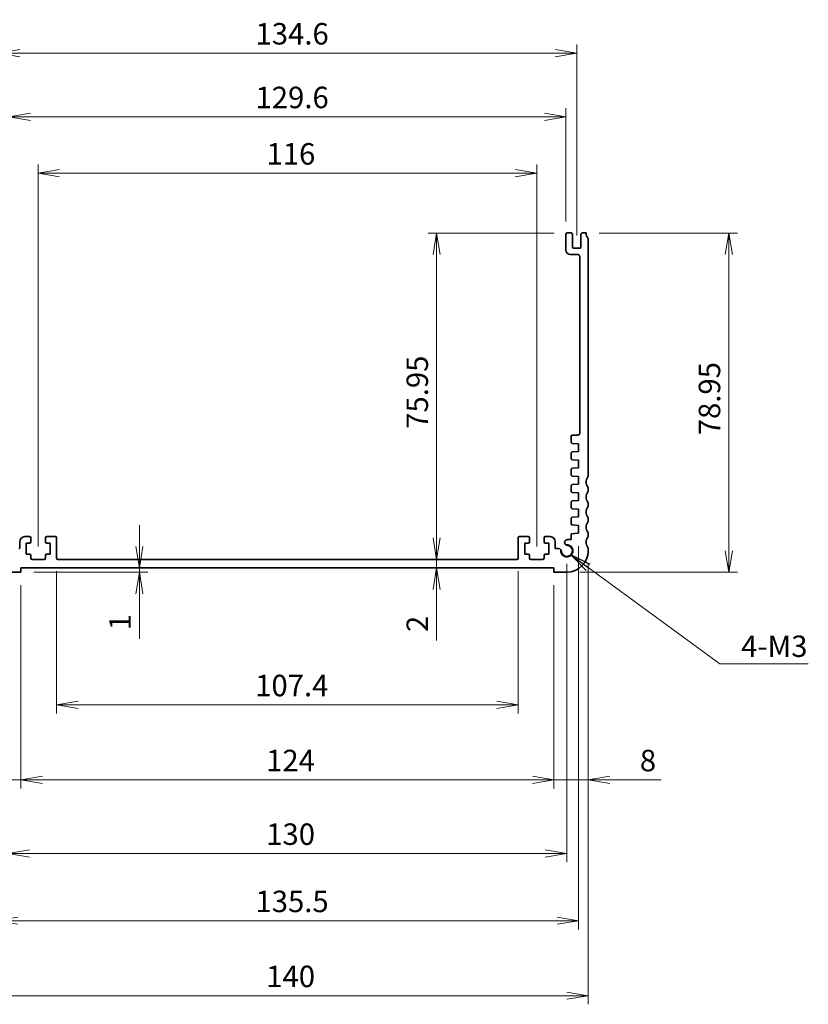
# Model space of a CAD drawing. Units: millimetres. Extents: x 0 to 3950, y 0 to 843.
# Drawn here: x 2703 to 2886, y 214 to 443 of the extents above; entities that cross this region are included whole.
import ezdxf

# ---------------------------------------------------------------- set-up
doc = ezdxf.new("R2010")
doc.units = ezdxf.units.MM
for name, color, linetype, lineweight in [('Dimension (ISO)', 7, 'Continuous', 18), ('Dimension (ISO) @ 1', 7, 'Continuous', 18), ('Symbol (ISO) @ 1', 7, 'Continuous', 18), ('Visible (ISO)', 7, 'Continuous', 35)]:
    doc.layers.add(name, color=color, linetype=linetype, lineweight=lineweight)
doc.styles.add('Note Text (TK)', font='MS PGothic.ttf')
doc.dimstyles.new('Default - Method 1b (TK)', dxfattribs={"dimtxt": 2.5, "dimasz": 2.5, "dimexe": 1, "dimexo": 1.5, "dimgap": 1, "dimtad": 1, "dimrnd": 1e-08, "dimdsep": 46, "dimtxsty": 'Note Text (TK)', "dimblk": 'OPEN', "dimcen": 0.09, "dimdle": 5, "dimclrd": 100, "dimclre": 100, "dimclrt": 7, "dimadec": 1, "dimazin": 1, "dimtfac": 1, "dimtmove": 0, "dimatfit": 3, "dimldrblk": 'OPEN', "dimfxl": 1, "dimtolj": 1, "dimlwd": -1, "dimlwe": -1, "dimarcsym": 0})
doc.dimstyles.new('Default - Method 1b (TK)$7', dxfattribs={"dimscale": 3, "dimtxt": 2.5, "dimasz": 2.5, "dimexe": 1, "dimexo": 1.5, "dimgap": 1, "dimtad": 1, "dimrnd": 1e-08, "dimdsep": 46, "dimtxsty": 'Note Text (TK)', "dimblk": 'OPEN', "dimcen": 0.09, "dimdle": 5, "dimclrd": 100, "dimclre": 100, "dimclrt": 7, "dimadec": 1, "dimazin": 1, "dimtfac": 1, "dimtmove": 0, "dimatfit": 3, "dimldrblk": 'OPEN', "dimfxl": 1, "dimtolj": 1, "dimlwd": -1, "dimlwe": -1, "dimarcsym": 0})

# ---------------------------------------------------------------- blocks, each defined once
blk = doc.blocks.new('_Open')
at = {"color": 0, "linetype": 'ByBlock', "lineweight": -2}
for p, q in [((-1, 0.167), (0, 0)), ((-1, -0.167), (0, 0)), ((0, 0), (-1, 0))]:
    blk.add_line(p, q, dxfattribs=at)
blk = doc.blocks.new('*D110')
at = {"layer": 'Defpoints', "color": 0}
for p in [(2702.81, 314.49), (2826.81, 314.49), (2826.81, 266.19)]:
    blk.add_point(p, dxfattribs=at)
at = {"layer": 'Dimension (ISO)', "color": 100}
for p, q in [((2702.81, 311.49), (2702.81, 264.19)), ((2826.81, 311.49), (2826.81, 264.19)), ((2707.81, 266.19), (2821.81, 266.19))]:
    blk.add_line(p, q, dxfattribs=at)
at = {"layer": 'Dimension (ISO)', "color": 100, "xscale": 5, "yscale": 5, "zscale": 5, "rotation": 180}
blk.add_blockref('_Open', (2702.81, 266.19), dxfattribs=at)
at = {"layer": 'Dimension (ISO)', "color": 100, "xscale": 5, "yscale": 5, "zscale": 5}
blk.add_blockref('_Open', (2826.81, 266.19), dxfattribs=at)
at = {"layer": 'Dimension (ISO)', "color": 7, "insert": (2759.85, 270.69), "char_height": 5, "attachment_point": 4, "style": 'Note Text (TK)'}
blk.add_mtext('\\A1;124', dxfattribs=at)
blk = doc.blocks.new('*D111')
at = {"layer": 'Defpoints', "color": 0}
for p in [(2699.81, 319.49), (2829.81, 319.49), (2829.81, 249.05)]:
    blk.add_point(p, dxfattribs=at)
at = {"layer": 'Dimension (ISO)', "color": 100}
for p, q in [((2699.81, 316.49), (2699.81, 247.05)), ((2829.81, 316.49), (2829.81, 247.05)), ((2704.81, 249.05), (2824.81, 249.05))]:
    blk.add_line(p, q, dxfattribs=at)
at = {"layer": 'Dimension (ISO)', "color": 100, "xscale": 5, "yscale": 5, "zscale": 5, "rotation": 180}
blk.add_blockref('_Open', (2699.81, 249.05), dxfattribs=at)
at = {"layer": 'Dimension (ISO)', "color": 100, "xscale": 5, "yscale": 5, "zscale": 5}
blk.add_blockref('_Open', (2829.81, 249.05), dxfattribs=at)
at = {"layer": 'Dimension (ISO)', "color": 7, "insert": (2759.87, 253.55), "char_height": 5, "attachment_point": 4, "style": 'Note Text (TK)'}
blk.add_mtext('\\A1;130', dxfattribs=at)
blk = doc.blocks.new('*D112')
at = {"layer": 'Defpoints', "color": 0}
for p in [(2697.06, 323.59), (2832.56, 323.59), (2832.56, 233.41)]:
    blk.add_point(p, dxfattribs=at)
at = {"layer": 'Dimension (ISO)', "color": 100}
for p, q in [((2697.06, 320.59), (2697.06, 231.41)), ((2832.56, 320.59), (2832.56, 231.41)), ((2702.06, 233.41), (2827.56, 233.41))]:
    blk.add_line(p, q, dxfattribs=at)
at = {"layer": 'Dimension (ISO)', "color": 100, "xscale": 5, "yscale": 5, "zscale": 5, "rotation": 180}
blk.add_blockref('_Open', (2697.06, 233.41), dxfattribs=at)
at = {"layer": 'Dimension (ISO)', "color": 100, "xscale": 5, "yscale": 5, "zscale": 5}
blk.add_blockref('_Open', (2832.56, 233.41), dxfattribs=at)
at = {"layer": 'Dimension (ISO)', "color": 7, "insert": (2757.37, 237.91), "char_height": 5, "attachment_point": 4, "style": 'Note Text (TK)'}
blk.add_mtext('\\A1;135.5', dxfattribs=at)
blk = doc.blocks.new('*D113')
at = {"layer": 'Defpoints', "color": 0}
for p in [(2694.81, 319.49), (2834.81, 319.49), (2834.81, 215.96)]:
    blk.add_point(p, dxfattribs=at)
at = {"layer": 'Dimension (ISO)', "color": 100}
for p, q in [((2694.81, 316.49), (2694.81, 213.96)), ((2834.81, 316.49), (2834.81, 213.96)), ((2699.81, 215.96), (2829.81, 215.96))]:
    blk.add_line(p, q, dxfattribs=at)
at = {"layer": 'Dimension (ISO)', "color": 100, "xscale": 5, "yscale": 5, "zscale": 5, "rotation": 180}
blk.add_blockref('_Open', (2694.81, 215.96), dxfattribs=at)
at = {"layer": 'Dimension (ISO)', "color": 100, "xscale": 5, "yscale": 5, "zscale": 5}
blk.add_blockref('_Open', (2834.81, 215.96), dxfattribs=at)
at = {"layer": 'Dimension (ISO)', "color": 7, "insert": (2759.87, 220.46), "char_height": 5, "attachment_point": 4, "style": 'Note Text (TK)'}
blk.add_mtext('\\A1;140', dxfattribs=at)
blk = doc.blocks.new('*D114')
at = {"layer": 'Defpoints', "color": 0}
for p in [(2834.31, 393.44), (2829.81, 314.49), (2867.51, 314.49)]:
    blk.add_point(p, dxfattribs=at)
at = {"layer": 'Dimension (ISO)', "color": 100}
for p, q in [((2837.31, 393.44), (2869.51, 393.44)), ((2867.51, 388.44), (2867.51, 319.49)), ((2832.81, 314.49), (2869.51, 314.49))]:
    blk.add_line(p, q, dxfattribs=at)
at = {"layer": 'Dimension (ISO)', "color": 100, "xscale": 5, "yscale": 5, "zscale": 5}
for p, rotation in [((2867.51, 393.44), 90), ((2867.51, 314.49), 270)]:
    blk.add_blockref('_Open', p, dxfattribs=dict(at, rotation=rotation))
at = {"layer": 'Dimension (ISO)', "color": 7, "insert": (2863.01, 346.38), "char_height": 5, "attachment_point": 4, "rotation": 90, "style": 'Note Text (TK)'}
blk.add_mtext('\\A1;78.95', dxfattribs=at)
blk = doc.blocks.new('*D115')
at = {"layer": 'Defpoints', "color": 0}
for p in [(2829.91, 393.44), (2799.52, 317.49), (2818.21, 317.49)]:
    blk.add_point(p, dxfattribs=at)
at = {"layer": 'Dimension (ISO)', "color": 100}
for p, q in [((2826.91, 393.44), (2797.52, 393.44)), ((2799.52, 388.44), (2799.52, 322.49))]:
    blk.add_line(p, q, dxfattribs=at)
at = {"layer": 'Dimension (ISO)', "color": 100, "xscale": 5, "yscale": 5, "zscale": 5}
for p, rotation in [((2799.52, 393.44), 90), ((2799.52, 317.49), 270)]:
    blk.add_blockref('_Open', p, dxfattribs=dict(at, rotation=rotation))
at = {"layer": 'Dimension (ISO)', "color": 7, "insert": (2795.02, 347.88), "char_height": 5, "attachment_point": 4, "rotation": 90, "style": 'Note Text (TK)'}
blk.add_mtext('\\A1;75.95', dxfattribs=at)
blk = doc.blocks.new('*D116')
at = {"layer": 'Defpoints', "color": 0}
for p in [(2799.52, 317.49), (2804.82, 317.49), (2804.82, 315.49)]:
    blk.add_point(p, dxfattribs=at)
at = {"layer": 'Dimension (ISO)', "color": 100}
for p, q in [((2799.52, 322.49), (2799.52, 327.49)), ((2799.52, 317.49), (2799.52, 315.49)), ((2799.52, 310.49), (2799.52, 298.59))]:
    blk.add_line(p, q, dxfattribs=at)
at = {"layer": 'Dimension (ISO)', "color": 100, "xscale": 5, "yscale": 5, "zscale": 5}
for p, rotation in [((2799.52, 317.49), 270), ((2799.52, 315.49), 90)]:
    blk.add_blockref('_Open', p, dxfattribs=dict(at, rotation=rotation))
at = {"layer": 'Dimension (ISO)', "color": 7, "insert": (2795.02, 300.59), "char_height": 5, "attachment_point": 4, "rotation": 90, "style": 'Note Text (TK)'}
blk.add_mtext('\\A1;2', dxfattribs=at)
blk = doc.blocks.new('*D117')
at = {"layer": 'Defpoints', "color": 0}
for p in [(2702.81, 314.49), (2720.35, 315.49), (2730.35, 315.49)]:
    blk.add_point(p, dxfattribs=at)
at = {"layer": 'Dimension (ISO)', "color": 100}
for p, q in [((2730.35, 320.49), (2730.35, 325.49)), ((2705.81, 314.49), (2732.35, 314.49)), ((2730.35, 315.49), (2730.35, 314.49)), ((2730.35, 309.49), (2730.35, 298.99))]:
    blk.add_line(p, q, dxfattribs=at)
at = {"layer": 'Dimension (ISO)', "color": 100, "xscale": 5, "yscale": 5, "zscale": 5}
for p, rotation in [((2730.35, 315.49), 270), ((2730.35, 314.49), 90)]:
    blk.add_blockref('_Open', p, dxfattribs=dict(at, rotation=rotation))
at = {"layer": 'Dimension (ISO)', "color": 7, "insert": (2725.85, 300.99), "char_height": 5, "attachment_point": 4, "rotation": 90, "style": 'Note Text (TK)'}
blk.add_mtext('\\A1;1', dxfattribs=at)
blk = doc.blocks.new('*D118')
at = {"layer": 'Defpoints', "color": 0}
for p in [(2694.81, 319.49), (2702.81, 314.49), (2694.81, 266.19)]:
    blk.add_point(p, dxfattribs=at)
at = {"layer": 'Dimension (ISO)', "color": 100}
for p, q in [((2694.81, 316.49), (2694.81, 264.19)), ((2702.81, 311.49), (2702.81, 264.19)), ((2689.81, 266.19), (2677.86, 266.19)), ((2702.81, 266.19), (2694.81, 266.19)), ((2707.81, 266.19), (2712.81, 266.19))]:
    blk.add_line(p, q, dxfattribs=at)
at = {"layer": 'Dimension (ISO)', "color": 100, "xscale": 5, "yscale": 5, "zscale": 5}
blk.add_blockref('_Open', (2694.81, 266.19), dxfattribs=at)
at = {"layer": 'Dimension (ISO)', "color": 100, "xscale": 5, "yscale": 5, "zscale": 5, "rotation": 180}
blk.add_blockref('_Open', (2702.81, 266.19), dxfattribs=at)
at = {"layer": 'Dimension (ISO)', "color": 7, "insert": (2679.86, 270.69), "char_height": 5, "attachment_point": 4, "style": 'Note Text (TK)'}
blk.add_mtext('\\A1;8', dxfattribs=at)
blk = doc.blocks.new('*D119')
at = {"layer": 'Defpoints', "color": 0}
for p in [(2834.81, 319.49), (2826.81, 314.49), (2834.81, 266.19)]:
    blk.add_point(p, dxfattribs=at)
at = {"layer": 'Dimension (ISO)', "color": 100}
for p, q in [((2834.81, 316.49), (2834.81, 264.19)), ((2826.81, 311.49), (2826.81, 264.19)), ((2821.81, 266.19), (2816.81, 266.19)), ((2826.81, 266.19), (2834.81, 266.19)), ((2839.81, 266.19), (2851.76, 266.19))]:
    blk.add_line(p, q, dxfattribs=at)
at = {"layer": 'Dimension (ISO)', "color": 100, "xscale": 5, "yscale": 5, "zscale": 5}
blk.add_blockref('_Open', (2826.81, 266.19), dxfattribs=at)
at = {"layer": 'Dimension (ISO)', "color": 100, "xscale": 5, "yscale": 5, "zscale": 5, "rotation": 180}
blk.add_blockref('_Open', (2834.81, 266.19), dxfattribs=at)
at = {"layer": 'Dimension (ISO)', "color": 7, "insert": (2846.81, 270.69), "char_height": 5, "attachment_point": 4, "style": 'Note Text (TK)'}
blk.add_mtext('\\A1;8', dxfattribs=at)
blk = doc.blocks.new('*D105')
at = {"layer": 'Defpoints', "color": 0}
for p in [(2829.61, 420.48), (2700.01, 393.14), (2829.61, 393.14)]:
    blk.add_point(p, dxfattribs=at)
at = {"layer": 'Dimension (ISO)', "color": 100}
for p, q in [((2700.01, 396.14), (2700.01, 422.48)), ((2829.61, 396.14), (2829.61, 422.48)), ((2705.01, 420.48), (2824.61, 420.48))]:
    blk.add_line(p, q, dxfattribs=at)
at = {"layer": 'Dimension (ISO)', "color": 100, "xscale": 5, "yscale": 5, "zscale": 5, "rotation": 180}
blk.add_blockref('_Open', (2700.01, 420.48), dxfattribs=at)
at = {"layer": 'Dimension (ISO)', "color": 100, "xscale": 5, "yscale": 5, "zscale": 5}
blk.add_blockref('_Open', (2829.61, 420.48), dxfattribs=at)
at = {"layer": 'Dimension (ISO)', "color": 7, "insert": (2757.38, 424.98), "char_height": 5, "attachment_point": 4, "style": 'Note Text (TK)'}
blk.add_mtext('\\A1;129.6', dxfattribs=at)
blk = doc.blocks.new('*D106')
at = {"layer": 'Defpoints', "color": 0}
for p in [(2832.11, 435.3), (2697.51, 389.89), (2832.11, 389.89)]:
    blk.add_point(p, dxfattribs=at)
at = {"layer": 'Dimension (ISO)', "color": 100}
for p, q in [((2697.51, 392.89), (2697.51, 437.3)), ((2832.11, 392.89), (2832.11, 437.3)), ((2702.51, 435.3), (2827.11, 435.3))]:
    blk.add_line(p, q, dxfattribs=at)
at = {"layer": 'Dimension (ISO)', "color": 100, "xscale": 5, "yscale": 5, "zscale": 5, "rotation": 180}
blk.add_blockref('_Open', (2697.51, 435.3), dxfattribs=at)
at = {"layer": 'Dimension (ISO)', "color": 100, "xscale": 5, "yscale": 5, "zscale": 5}
blk.add_blockref('_Open', (2832.11, 435.3), dxfattribs=at)
at = {"layer": 'Dimension (ISO)', "color": 7, "insert": (2757.38, 439.8), "char_height": 5, "attachment_point": 4, "style": 'Note Text (TK)'}
blk.add_mtext('\\A1;134.6', dxfattribs=at)
blk = doc.blocks.new('*D107')
at = {"layer": 'Defpoints', "color": 0}
for p in [(2711.11, 317.79), (2818.51, 317.79), (2818.51, 283.64)]:
    blk.add_point(p, dxfattribs=at)
at = {"layer": 'Dimension (ISO)', "color": 100}
for p, q in [((2711.11, 314.79), (2711.11, 281.64)), ((2818.51, 314.79), (2818.51, 281.64)), ((2716.11, 283.64), (2813.51, 283.64))]:
    blk.add_line(p, q, dxfattribs=at)
at = {"layer": 'Dimension (ISO)', "color": 100, "xscale": 5, "yscale": 5, "zscale": 5, "rotation": 180}
blk.add_blockref('_Open', (2711.11, 283.64), dxfattribs=at)
at = {"layer": 'Dimension (ISO)', "color": 100, "xscale": 5, "yscale": 5, "zscale": 5}
blk.add_blockref('_Open', (2818.51, 283.64), dxfattribs=at)
at = {"layer": 'Dimension (ISO)', "color": 7, "insert": (2757.3, 288.14), "char_height": 5, "attachment_point": 4, "style": 'Note Text (TK)'}
blk.add_mtext('\\A1;107.4', dxfattribs=at)
blk = doc.blocks.new('*D108')
at = {"layer": 'Defpoints', "color": 0}
for p in [(2822.81, 407.35), (2706.81, 317.49), (2822.81, 317.49)]:
    blk.add_point(p, dxfattribs=at)
at = {"layer": 'Dimension (ISO)', "color": 100}
for p, q in [((2706.81, 320.49), (2706.81, 409.35)), ((2822.81, 320.49), (2822.81, 409.35)), ((2711.81, 407.35), (2817.81, 407.35))]:
    blk.add_line(p, q, dxfattribs=at)
at = {"layer": 'Dimension (ISO)', "color": 100, "xscale": 5, "yscale": 5, "zscale": 5, "rotation": 180}
blk.add_blockref('_Open', (2706.81, 407.35), dxfattribs=at)
at = {"layer": 'Dimension (ISO)', "color": 100, "xscale": 5, "yscale": 5, "zscale": 5}
blk.add_blockref('_Open', (2822.81, 407.35), dxfattribs=at)
at = {"layer": 'Dimension (ISO)', "color": 7, "insert": (2759.94, 411.85), "char_height": 5, "attachment_point": 4, "style": 'Note Text (TK)'}
blk.add_mtext('\\A1;116', dxfattribs=at)

msp = doc.modelspace()

# ---------------------------------------------------------------- linework, layer by layer
at = {"layer": 'Visible (ISO)'}
for p, q in [((2829.6102, 389.4427), (2829.6102, 393.1427)), ((2829.9102, 393.4427), (2830.8102, 393.4427)), ((2831.1102, 393.1427), (2831.1102, 390.1927)), ((2833.1102, 390.1927), (2833.1102, 393.1427)), ((2833.4102, 393.4427), (2834.3102, 393.4427)), ((2834.8102, 391.9427), (2834.8102, 336.9927)), ((2831.4102, 389.8927), (2832.8102, 389.8927)), ((2832.3102, 388.4427), (2830.6102, 388.4427)), ((2832.809, 346.8927), (2832.8102, 387.9427)), ((2830.8102, 344.7949), (2830.8102, 346.0927)), ((2831.1102, 346.3927), (2832.309, 346.3927)), ((2832.5602, 344.3927), (2831.0893, 344.4956)), ((2832.5602, 342.5927), (2832.5602, 344.3927)), ((2830.8102, 340.9949), (2830.8102, 342.1906)), ((2831.0893, 342.4899), (2832.5602, 342.5927)), ((2832.5602, 340.5927), (2831.0893, 340.6956)), ((2832.5602, 338.7927), (2832.5602, 340.5927)), ((2830.8102, 337.1949), (2830.8102, 338.3906)), ((2831.0893, 338.6899), (2832.5602, 338.7927)), ((2832.5602, 336.7927), (2831.0893, 336.8956)), ((2830.8102, 333.3949), (2830.8102, 334.5906)), ((2831.0893, 334.8899), (2832.5602, 334.9927)), ((2832.5602, 334.9927), (2832.5602, 336.7927)), ((2832.5602, 332.9927), (2831.0893, 333.0956)), ((2832.5602, 331.1927), (2832.5602, 332.9927)), ((2834.8102, 333.9927), (2834.8102, 333.4927)), ((2830.8102, 329.5949), (2830.8102, 330.7906)), ((2831.0893, 331.0899), (2832.5602, 331.1927)), ((2834.8102, 330.4927), (2834.8102, 329.9927)), ((2832.5602, 329.1927), (2831.0893, 329.2956)), ((2832.5602, 327.3927), (2832.5602, 329.1927)), ((2830.8102, 325.7949), (2830.8102, 326.9906)), ((2831.0893, 327.2899), (2832.5602, 327.3927)), ((2832.5602, 325.3927), (2831.0893, 325.4956)), ((2832.5602, 323.5927), (2832.5602, 325.3927)), ((2834.8102, 326.9927), (2834.8102, 326.4927)), ((2830.8102, 323.4704), (2832.5602, 323.5927)), ((2830.8102, 322.1022), (2830.8102, 323.4704)), ((2834.8102, 323.4927), (2834.8102, 322.9927)), ((2702.5102, 320.1948), (2702.5102, 321.5927)), ((2704.8102, 322.7927), (2703.7102, 322.7927)), ((2704.0102, 318.6927), (2704.0102, 321.2927)), ((2704.0102, 321.2927), (2704.8102, 321.2927)), ((2705.1102, 321.5927), (2705.1102, 322.4927)), ((2708.5102, 322.4927), (2708.5102, 321.5927)), ((2710.8102, 322.7927), (2708.8102, 322.7927)), ((2708.8102, 321.2927), (2709.6102, 321.2927)), ((2709.6102, 321.2927), (2709.6102, 318.6927)), ((2711.1102, 317.7927), (2711.1102, 322.4927)), ((2818.5102, 317.7927), (2818.5102, 322.4927)), ((2820.8102, 322.7927), (2818.8102, 322.7927)), ((2820.0102, 318.6927), (2820.0102, 321.2927)), ((2820.0102, 321.2927), (2820.8102, 321.2927)), ((2821.1102, 321.5927), (2821.1102, 322.4927)), ((2824.5102, 322.4927), (2824.5102, 321.5927)), ((2825.9102, 322.7927), (2824.8102, 322.7927)), ((2824.8102, 321.2927), (2825.6102, 321.2927)), ((2825.6102, 321.2927), (2825.6102, 318.6927)), ((2827.1102, 320.1948), (2827.1102, 321.5927)), ((2829.9581, 322.1022), (2830.8102, 322.1022)), ((2704.8102, 318.6927), (2704.0102, 318.6927)), ((2709.6102, 318.6927), (2708.8102, 318.6927)), ((2820.8102, 318.6927), (2820.0102, 318.6927)), ((2825.6102, 318.6927), (2824.8102, 318.6927)), ((2827.3102, 319.9948), (2827.8508, 319.9948)), ((2834.8102, 319.9927), (2834.8102, 319.4927)), ((2705.1102, 317.7927), (2705.1102, 318.3927)), ((2708.2102, 317.4927), (2705.4102, 317.4927)), ((2708.5102, 318.3927), (2708.5102, 317.7927)), ((2711.4102, 317.4927), (2818.2102, 317.4927)), ((2821.1102, 317.7927), (2821.1102, 318.3927)), ((2824.2102, 317.4927), (2821.4102, 317.4927)), ((2824.5102, 318.3927), (2824.5102, 317.7927)), ((2702.8102, 314.4927), (2699.8102, 314.4927)), ((2702.8102, 315.4927), (2702.8102, 314.4927)), ((2826.8102, 315.4927), (2702.8102, 315.4927)), ((2826.8102, 314.4927), (2826.8102, 315.4927)), ((2829.8102, 314.4927), (2826.8102, 314.4927))]:
    msp.add_line(p, q, dxfattribs=at)
for centre, radius, start, end in [((2829.9102, 393.1427), 0.3, 90, 180), ((2830.8102, 393.1427), 0.3, 0, 90), ((2833.4102, 393.1427), 0.3, 90, 180), ((2836.3102, 393.4427), 2, 180, 216.869898), ((2834.3102, 391.9427), 0.5, 0, 36.869898), ((2831.4102, 390.1927), 0.3, 180, 270), ((2832.8102, 390.1927), 0.3, 270, 0), ((2830.6102, 389.4427), 1, 180, 270), ((2832.3102, 387.9427), 0.5, 0, 90), ((2831.1102, 346.0927), 0.3, 90, 179.999982), ((2832.309, 346.8927), 0.5, 270, 359.998346), ((2831.1102, 344.7949), 0.3, 179.999982, 266), ((2831.1102, 342.1906), 0.3, 94, 180), ((2831.1102, 340.9949), 0.3, 180, 266), ((2831.1102, 338.3906), 0.3, 94, 180), ((2831.1102, 337.1949), 0.3, 180, 266), ((2834.3102, 336.9927), 0.5, 323.130102, 0), ((2831.1102, 334.5906), 0.3, 94, 180), ((2836.3102, 335.4927), 2, 143.130102, 216.869898), ((2831.1102, 333.3949), 0.3, 180, 266), ((2836.3102, 331.9927), 2, 143.130102, 216.869898), ((2834.3102, 333.9927), 0.5, 0, 36.869898), ((2834.3102, 333.4927), 0.5, 323.130102, 0), ((2831.1102, 330.7906), 0.3, 94, 180), ((2834.3102, 330.4927), 0.5, 0, 36.869898), ((2834.3102, 329.9927), 0.5, 323.130102, 0), ((2831.1102, 329.5949), 0.3, 180, 266), ((2836.3102, 328.4927), 2, 143.130102, 216.869898), ((2831.1102, 326.9906), 0.3, 94, 180), ((2831.1102, 325.7949), 0.3, 180, 266), ((2836.3102, 324.9927), 2, 143.130102, 216.869898), ((2834.3102, 326.9927), 0.5, 0, 36.869898), ((2834.3102, 326.4927), 0.5, 323.130102, 0), ((2834.3102, 323.4927), 0.5, 0, 36.869898), ((2703.7102, 321.5927), 1.2, 90, 180), ((2704.8102, 322.4927), 0.3, 0, 90), ((2704.8102, 321.5927), 0.3, 270, 0), ((2708.8102, 322.4927), 0.3, 90, 180), ((2708.8102, 321.5927), 0.3, 180, 270), ((2710.8102, 322.4927), 0.3, 0, 90), ((2818.8102, 322.4927), 0.3, 90, 180), ((2820.8102, 322.4927), 0.3, 0, 90), ((2820.8102, 321.5927), 0.3, 270, 0), ((2824.8102, 322.4927), 0.3, 90, 180), ((2824.8102, 321.5927), 0.3, 180, 270), ((2825.9102, 321.5927), 1.2, 0, 90), ((2829.8102, 319.4927), 1.425, 171.904329, 98.095671), ((2829.8102, 319.4927), 1.315, 184.31666, 85.68334), ((2829.9581, 321.4522), 0.65, 90, 237.569387), ((2829.9581, 321.4522), 0.65, 237.569387, 265.68334), ((2836.3102, 321.4927), 2, 143.130102, 216.869898), ((2834.3102, 322.9927), 0.5, 323.130102, 0), ((2702.3102, 320.1948), 0.2, 270, 0), ((2704.8102, 318.3927), 0.3, 0, 90), ((2708.8102, 318.3927), 0.3, 90, 180), ((2820.8102, 318.3927), 0.3, 0, 90), ((2824.8102, 318.3927), 0.3, 90, 180), ((2827.3102, 320.1948), 0.2, 180, 270), ((2827.8508, 319.3448), 0.65, 32.430613, 89.997488), ((2827.8508, 319.3448), 0.65, 4.31666, 32.430613), ((2829.8102, 319.4927), 5, 270, 0), ((2834.3102, 319.9927), 0.5, 0, 36.869898), ((2705.4102, 317.7927), 0.3, 180, 270), ((2708.2102, 317.7927), 0.3, 270, 0), ((2711.4102, 317.7927), 0.3, 180, 270), ((2818.2102, 317.7927), 0.3, 270, 0), ((2821.4102, 317.7927), 0.3, 180, 270), ((2824.2102, 317.7927), 0.3, 270, 0)]:
    msp.add_arc(centre, radius, start, end, dxfattribs=at)

# ---------------------------------------------------------------- texts
at = {"layer": 'Symbol (ISO) @ 1', "color": 7, "insert": (2870.3861, 299.7707), "char_height": 4.98, "width": 16.716491, "attachment_point": 1, "line_spacing_factor": 1.5, "style": 'Note Text (TK)'}
msp.add_mtext('\\fMS PGothic|b0|i0;{\\H4.9800;4-M3}', dxfattribs=at)

# ---------------------------------------------------------------- dimensions: what is measured, and where the dimension line sits
at = {"layer": 'Dimension (ISO) @ 1', "color": 100}
for base, p1, p2, angle, override, picture, middle in [((2832.1102, 435.2961), (2697.5102, 389.8927), (2832.1102, 389.8927), 180, {"dimscale": 1, "dimtxt": 5, "dimasz": 5, "dimexe": 2, "dimexo": 3, "dimgap": 2, "dimdec": 2, "dimcen": 0.18, "dimtol": 0, "dimlim": 0, "dimtp": 0, "dimtm": 0, "dimtdec": 2, "dimtix": 0, "dimtofl": 0, "dimtmove": 0, "dimatfit": 1}, '*D106', (2764.8102, 435.2961)), ((2829.6102, 420.4831), (2700.0102, 393.1427), (2829.6102, 393.1427), 180, {"dimscale": 1, "dimtxt": 5, "dimasz": 5, "dimexe": 2, "dimexo": 3, "dimgap": 2, "dimdec": 2, "dimcen": 0.18, "dimtol": 0, "dimlim": 0, "dimtp": 0, "dimtm": 0, "dimtdec": 2, "dimtix": 0, "dimtofl": 0, "dimtmove": 0, "dimatfit": 1}, '*D105', (2764.8102, 420.4831)), ((2822.8102, 407.3534), (2706.8102, 317.4927), (2822.8102, 317.4927), 180, {"dimscale": 1, "dimtxt": 5, "dimasz": 5, "dimexe": 2, "dimexo": 3, "dimgap": 2, "dimdec": 2, "dimcen": 0.18, "dimtol": 0, "dimlim": 0, "dimtp": 0, "dimtm": 0, "dimtdec": 2, "dimtix": 0, "dimtofl": 0, "dimtmove": 0, "dimatfit": 1}, '*D108', (2764.8102, 407.3534)), ((2799.5234, 317.4927), (2829.9102, 393.4427), (2818.2102, 317.4927), 90, {"dimscale": 1, "dimtxt": 5, "dimasz": 5, "dimexe": 2, "dimexo": 3, "dimgap": 2, "dimdec": 2, "dimcen": 0.18, "dimse2": 1, "dimtol": 0, "dimlim": 0, "dimtp": 0, "dimtm": 0, "dimtdec": 2, "dimtix": 0, "dimtofl": 0, "dimtmove": 0, "dimatfit": 1}, '*D115', (2799.5234, 355.4677)), ((2867.5076, 314.4927), (2834.3102, 393.4427), (2829.8102, 314.4927), 90, {"dimscale": 1, "dimtxt": 5, "dimasz": 5, "dimexe": 2, "dimexo": 3, "dimgap": 2, "dimdec": 2, "dimcen": 0.18, "dimtol": 0, "dimlim": 0, "dimtp": 0, "dimtm": 0, "dimtdec": 2, "dimtix": 0, "dimtofl": 0, "dimtmove": 0, "dimatfit": 1}, '*D114', (2867.5076, 353.9677)), ((2730.349, 315.4927), (2702.8102, 314.4927), (2720.349, 315.4927), 90, {"dimscale": 1, "dimtxt": 5, "dimasz": 5, "dimexe": 2, "dimexo": 3, "dimgap": 2, "dimdec": 2, "dimcen": 0.18, "dimse2": 1, "dimtol": 0, "dimlim": 0, "dimtp": 0, "dimtm": 0, "dimtdec": 2, "dimtix": 0, "dimtofl": 1, "dimtmove": 0, "dimatfit": 1}, '*D117', (2730.349, 301.7399)), ((2799.5234, 317.4927), (2804.825, 315.4927), (2804.825, 317.4927), 90, {"dimscale": 1, "dimtxt": 5, "dimasz": 5, "dimexe": 2, "dimexo": 3, "dimgap": 2, "dimdec": 2, "dimcen": 0.18, "dimse1": 1, "dimse2": 1, "dimtol": 0, "dimlim": 0, "dimtp": 0, "dimtm": 0, "dimtdec": 2, "dimtix": 0, "dimtofl": 1, "dimtmove": 0, "dimatfit": 1}, '*D116', (2799.5234, 302.0439)), ((2832.5602, 233.4094), (2697.0602, 323.5927), (2832.5602, 323.5927), 180, {"dimscale": 1, "dimtxt": 5, "dimasz": 5, "dimexe": 2, "dimexo": 3, "dimgap": 2, "dimdec": 2, "dimcen": 0.18, "dimtol": 0, "dimlim": 0, "dimtp": 0, "dimtm": 0, "dimtdec": 2, "dimtix": 0, "dimtofl": 0, "dimtmove": 0, "dimatfit": 1}, '*D112', (2764.8102, 233.4094)), ((2694.8102, 266.1947), (2702.8102, 314.4927), (2694.8102, 319.4927), 180, {"dimscale": 1, "dimtxt": 5, "dimasz": 5, "dimexe": 2, "dimexo": 3, "dimgap": 2, "dimdec": 2, "dimcen": 0.18, "dimtol": 0, "dimlim": 0, "dimtp": 0, "dimtm": 0, "dimtdec": 2, "dimtix": 0, "dimtofl": 1, "dimtmove": 0, "dimatfit": 1}, '*D118', (2681.3329, 266.1947)), ((2834.8102, 215.964), (2694.8102, 319.4927), (2834.8102, 319.4927), 180, {"dimscale": 1, "dimtxt": 5, "dimasz": 5, "dimexe": 2, "dimexo": 3, "dimgap": 2, "dimdec": 2, "dimcen": 0.18, "dimtol": 0, "dimlim": 0, "dimtp": 0, "dimtm": 0, "dimtdec": 2, "dimtix": 0, "dimtofl": 0, "dimtmove": 0, "dimatfit": 1}, '*D113', (2764.8102, 215.964)), ((2829.8102, 249.0501), (2699.8102, 319.4927), (2829.8102, 319.4927), 180, {"dimscale": 1, "dimtxt": 5, "dimasz": 5, "dimexe": 2, "dimexo": 3, "dimgap": 2, "dimdec": 2, "dimcen": 0.18, "dimtol": 0, "dimlim": 0, "dimtp": 0, "dimtm": 0, "dimtdec": 2, "dimtix": 0, "dimtofl": 0, "dimtmove": 0, "dimatfit": 1}, '*D111', (2764.8102, 249.0501)), ((2834.8102, 266.1947), (2826.8102, 314.4927), (2834.8102, 319.4927), 180, {"dimscale": 1, "dimtxt": 5, "dimasz": 5, "dimexe": 2, "dimexo": 3, "dimgap": 2, "dimdec": 2, "dimcen": 0.18, "dimtol": 0, "dimlim": 0, "dimtp": 0, "dimtm": 0, "dimtdec": 2, "dimtix": 0, "dimtofl": 1, "dimtmove": 0, "dimatfit": 1}, '*D119', (2848.2875, 266.1947)), ((2818.5102, 283.6401), (2711.1102, 317.7927), (2818.5102, 317.7927), 180, {"dimscale": 1, "dimtxt": 5, "dimasz": 5, "dimexe": 2, "dimexo": 3, "dimgap": 2, "dimdec": 2, "dimcen": 0.18, "dimtol": 0, "dimlim": 0, "dimtp": 0, "dimtm": 0, "dimtdec": 2, "dimtix": 0, "dimtofl": 0, "dimtmove": 0, "dimatfit": 1}, '*D107', (2764.8102, 283.6401)), ((2826.8102, 266.1947), (2702.8102, 314.4927), (2826.8102, 314.4927), 180, {"dimscale": 1, "dimtxt": 5, "dimasz": 5, "dimexe": 2, "dimexo": 3, "dimgap": 2, "dimdec": 2, "dimcen": 0.18, "dimtol": 0, "dimlim": 0, "dimtp": 0, "dimtm": 0, "dimtdec": 2, "dimtix": 0, "dimtofl": 0, "dimtmove": 0, "dimatfit": 1}, '*D110', (2764.8102, 266.1947))]:
    dim = msp.add_linear_dim(base=base, p1=p1, p2=p2, angle=angle, dimstyle='Default - Method 1b (TK)', override=override, dxfattribs=at)
    dim.commit()
    dim.dimension.update_dxf_attribs({"geometry": picture, "text_midpoint": middle, "dimtype": 128})

# ---------------------------------------------------------------- leaders
at = {"layer": 'Symbol (ISO) @ 1', "color": 100, "annotation_type": 0, "has_hookline": 1, "hookline_direction": 0, "text_width": 15.6191}
msp.add_leader([(2830.7401, 318.5629), (2865.3861, 293.2205), (2870.3861, 293.2205)], dimstyle='Default - Method 1b (TK)$7', override={"dimscale": 1, "dimtxt": 5, "dimasz": 5, "dimgap": 0, "dimtad": 1}, dxfattribs=at)

doc.saveas('drawing.dxf')
